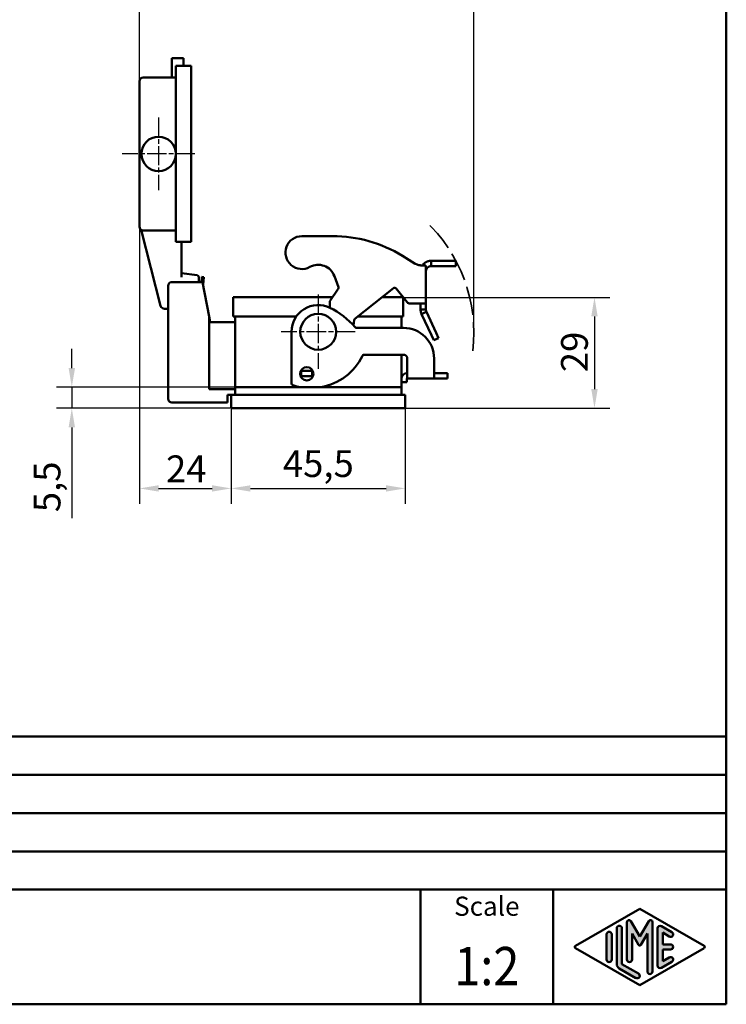
# Model space of a CAD drawing. Extents: x 10 to 287, y 10 to 210.
# Drawn here: x 195 to 287, y 10 to 139 of the extents above; entities that cross this region are included whole.
import ezdxf
from ezdxf.enums import TextEntityAlignment as Align

# ---------------------------------------------------------------- set-up
doc = ezdxf.new("R2010")
doc.units = 0
doc.linetypes.add('CHAIN', pattern=[0.7087, 0.4724, -0.0591, 0.1181, -0.0591])
doc.linetypes.add('DASHED', pattern=[0.2067, 0.1654, -0.0413])
for name, color, linetype, lineweight in [('Bemaßungen(TC_020513_DIN)', 7, 'Continuous', 25), ('Mittelpunktmarkierung(TC_020513_DIN)', 7, 'Continuous', 25), ('Schraffur', 179, 'Continuous', 9), ('Sichtbare Kanten(TC_020513_DIN)', 7, 'Continuous', 50), ('Skizziergeometrie(ISO)', 7, 'Continuous', 50), ('Skizziergeometrie(TC_020513_DIN)', 7, 'Continuous', 50), ('Symbole(ISO)', 7, 'Continuous', 25)]:
    doc.layers.add(name, color=color, linetype=linetype, lineweight=lineweight)
doc.styles.add('Aktuell-BSI', font='ARIAL.TTF')
doc.styles.add('Kopie von TC 5 mm', font='ARIAL.TTF', dxfattribs={"width": 1.2})
doc.styles.add('TC 2_5 mm', font='ARIAL.TTF', dxfattribs={"width": 0.9})
doc.styles.add('TC 3_5 mm', font='ARIAL.TTF', dxfattribs={"width": 0.8})
doc.styles.add('TC 5 mm', font='ARIAL.TTF', dxfattribs={"width": 0.9})
doc.dimstyles.new('STANDARD-TC_020513_DIN', dxfattribs={"dimtxt": 3.5, "dimasz": 2.5, "dimexe": 2, "dimexo": 1, "dimgap": 0.8, "dimtad": 1, "dimrnd": 1e-08, "dimzin": 12, "dimtxsty": 'Aktuell-BSI', "dimcen": 0.09, "dimdle": 10, "dimclrd": 7, "dimclre": 7, "dimclrt": 7, "dimadec": 0, "dimazin": 3, "dimtfac": 1, "dimtmove": 0, "dimatfit": 3, "dimfxl": 1, "dimtolj": 1, "dimtzin": 0, "dimlwd": 25, "dimlwe": 25, "dimarcsym": 0})

# ---------------------------------------------------------------- blocks, each defined once
blk = doc.blocks.new('Ränder Ilme Rahmen A4 quer')
at = {"layer": 'Skizziergeometrie(ISO)'}
for p in [(287, 190), (10, 10)]:
    blk.add_line(p, (287, 10), dxfattribs=at)
blk = doc.blocks.new('Schriftfelder Ilme')
at = {"layer": 'Schraffur'}
h = blk.add_hatch(color=7, dxfattribs=at)
edge = h.paths.add_edge_path()
edge.add_line((188.66, 18.85), (187.48, 20.89))
edge.add_arc((187.25, 20.75), 0.265, 30, 180)
edge.add_line((186.99, 20.75), (186.99, 15.85))
edge.add_arc((187.32, 15.85), 0.333, 180, 360)
edge.add_line((187.66, 15.85), (187.66, 19.25))
edge.add_line((187.66, 19.25), (188.51, 17.77))
edge.add_arc((188.66, 17.85), 0.167, 210, 330)
edge.add_line((188.8, 17.77), (189.66, 19.25))
edge.add_line((189.66, 19.25), (189.66, 14.29))
edge.add_arc((189.99, 14.29), 0.333, 180, 360)
edge.add_line((190.32, 14.29), (190.32, 20.75))
edge.add_arc((190.06, 20.75), 0.265, 0, 150)
edge.add_line((189.83, 20.89), (188.66, 18.85))
h = blk.add_hatch(color=7, dxfattribs=at)
edge = h.paths.add_edge_path()
edge.add_arc((184.66, 19.15), 0.333, 0, 180)
edge.add_line((184.32, 19.15), (184.32, 15.85))
edge.add_arc((184.66, 15.85), 0.333, 180, 360)
edge.add_line((184.99, 15.85), (184.99, 19.15))
h = blk.add_hatch(color=7, dxfattribs=at)
edge = h.paths.add_edge_path()
edge.add_line((188.49, 14.02), (186.32, 15.27))
edge.add_line((186.32, 15.27), (186.32, 19.94))
edge.add_arc((185.99, 19.94), 0.333, 0, 180)
edge.add_line((185.66, 19.94), (185.66, 15.27))
edge.add_arc((186.32, 15.27), 0.667, 180, 240.0184)
edge.add_line((185.99, 14.69), (188.16, 13.44))
edge.add_arc((188.32, 13.73), 0.333, 240.0184, 420.0184)
h = blk.add_hatch(color=7, dxfattribs=at)
edge = h.paths.add_edge_path()
edge.add_arc((192.69, 15.85), 0.333, 299.9816, 479.9816)
edge.add_line((192.52, 16.14), (191.66, 15.63))
edge.add_line((191.66, 15.63), (191.66, 17.17))
edge.add_line((191.66, 17.17), (192.69, 17.17))
edge.add_arc((192.69, 17.5), 0.333, 270, 450)
edge.add_line((192.69, 17.83), (191.66, 17.83))
edge.add_line((191.66, 17.83), (191.66, 19.37))
edge.add_line((191.66, 19.37), (192.52, 18.87))
edge.add_arc((192.69, 19.15), 0.333, 240.0184, 420.0184)
edge.add_line((192.86, 19.44), (191.49, 20.23))
edge.add_arc((191.32, 19.94), 0.333, 60.0184, 180)
edge.add_line((190.99, 19.94), (190.99, 15.06))
edge.add_arc((191.32, 15.06), 0.333, 180, 299.9816)
edge.add_line((191.49, 14.77), (192.86, 15.56))
for p, q in [((186.99, 20.75), (186.99, 15.85)), ((188.66, 18.85), (187.48, 20.89)), ((189.83, 20.89), (188.66, 18.85)), ((190.32, 14.29), (190.32, 20.75)), ((185.66, 19.94), (185.66, 15.27)), ((186.32, 15.27), (186.32, 19.94)), ((190.99, 15.06, 10), (190.99, 19.94, 10)), ((191.49, 20.23, 10), (192.86, 19.44, 10)), ((191.66, 19.37, 10), (191.66, 17.83, 10)), ((192.52, 18.87, 10), (191.66, 19.37, 10)), ((184.32, 15.85, 10), (184.32, 19.15, 10)), ((184.99, 19.15, 10), (184.99, 15.85, 10)), ((187.66, 19.25), (188.51, 17.77)), ((187.66, 15.85), (187.66, 19.25)), ((188.8, 17.77), (189.66, 19.25)), ((189.66, 19.25), (189.66, 14.29)), ((191.66, 17.83, 10), (192.69, 17.83, 10)), ((191.66, 17.17, 10), (191.66, 15.63, 10)), ((192.69, 17.17, 10), (191.66, 17.17, 10)), ((192.86, 15.56, 10), (191.49, 14.77, 10)), ((191.66, 15.63, 10), (192.52, 16.14, 10)), ((185.99, 14.69), (188.16, 13.44)), ((188.49, 14.02), (186.32, 15.27))]:
    blk.add_line(p, q)
for centre, radius, start, end in [((187.25, 20.75), 0.265, 30, 180), ((190.06, 20.75), 0.265, 0, 150), ((184.66, 19.15, 10), 0.333, 0, 180), ((185.99, 19.94), 0.333, 0, 180), ((191.32, 19.94, 10), 0.333, 60.0184, 180), ((192.69, 19.15, 10), 0.333, 240.0184, 60.0184), ((188.66, 17.85), 0.167, 210, 330), ((192.69, 17.5, 10), 0.333, 270, 90), ((184.66, 15.85, 10), 0.333, 180, 0), ((187.32, 15.85), 0.333, 180, 0), ((192.69, 15.85, 10), 0.333, 299.9816, 119.9816), ((186.32, 15.27), 0.667, 180, 240.0184), ((189.99, 14.29), 0.333, 180, 0), ((191.32, 15.06, 10), 0.333, 180, 299.9816), ((188.32, 13.73), 0.333, 240.0184, 60.0184)]:
    blk.add_arc(centre, radius, start, end)
at = {"layer": 'Skizziergeometrie(ISO)'}
for p, q in [((19.98, 45), (199.98, 45)), ((19.98, 45), (19.98, 10)), ((26.98, 45), (26.98, 25)), ((44.98, 45), (44.98, 25)), ((19.98, 40), (199.98, 40)), ((19.98, 35), (199.98, 35)), ((19.98, 30), (199.98, 30)), ((19.98, 25), (199.98, 25)), ((49.98, 10), (49.98, 25)), ((159.98, 25), (159.98, 10)), ((177.33, 25), (177.33, 10)), ((180.24, 17.65), (188.66, 22.5)), ((188.66, 22.5), (197.07, 17.65)), ((186.99, 15.85), (186.99, 20.75)), ((187.48, 20.89), (188.66, 18.85)), ((189.83, 20.89), (188.66, 18.85)), ((190.32, 14.29), (190.32, 20.75)), ((185.66, 15.27), (185.66, 19.94)), ((186.32, 19.94), (186.32, 15.27)), ((190.99, 15.06), (190.99, 19.94)), ((191.49, 20.23), (192.86, 19.44)), ((191.66, 19.37), (191.66, 17.83)), ((192.52, 18.87), (191.66, 19.37)), ((184.32, 15.85), (184.32, 19.15)), ((184.99, 19.15), (184.99, 15.85)), ((187.66, 19.25), (187.66, 15.85)), ((188.51, 17.77), (187.66, 19.25)), ((189.66, 19.25), (188.8, 17.77)), ((189.66, 14.29), (189.66, 19.25)), ((19.98, 17.5), (49.98, 17.5)), ((188.66, 12.5), (180.24, 17.36)), ((197.07, 17.36), (188.66, 12.5)), ((191.66, 17.83), (192.69, 17.83)), ((191.66, 17.17), (191.66, 15.63)), ((192.69, 17.17), (191.66, 17.17)), ((192.86, 15.56), (191.49, 14.77)), ((191.66, 15.63), (192.52, 16.14)), ((188.16, 13.44), (185.99, 14.69)), ((186.32, 15.27), (188.49, 14.02))]:
    blk.add_line(p, q, dxfattribs=at)
for centre, radius, start, end in [((187.25, 20.75), 0.265, 30, 180), ((190.06, 20.75), 0.265, 0, 150), ((184.66, 19.15), 0.333, 0, 180), ((185.99, 19.94), 0.333, 0, 180), ((191.32, 19.94), 0.333, 60.0184, 180), ((192.69, 19.15), 0.333, 240.0184, 60.0184), ((180.32, 17.5), 0.167, 119.9816, 240.0184), ((188.66, 17.85), 0.167, 210, 330), ((192.69, 17.5), 0.333, 270, 90), ((196.99, 17.5), 0.167, 299.9816, 60.0184), ((184.66, 15.85), 0.333, 180, 0), ((187.32, 15.85), 0.333, 180, 0), ((192.69, 15.85), 0.333, 299.9816, 119.9816), ((186.32, 15.27), 0.667, 180, 240.0184), ((189.99, 14.29), 0.333, 180, 0), ((191.32, 15.06), 0.333, 180, 299.9816), ((188.32, 13.73), 0.333, 240.0184, 60.0184)]:
    blk.add_arc(centre, radius, start, end, dxfattribs=at)
at = {"layer": 'Symbole(ISO)', "color": 7}
for s, insert, char_height, width, attachment_point, style in [('14.12.2006', (39.98, 21.25), 3.5, 20.9533, 5, 'TC 3_5 mm'), ('Scale', (168.66, 22.5), 2.5, 17.3406, 5, 'TC 2_5 mm'), (' Date', (20.98, 21.25), 2.5, 8.9975, 4, 'TC 2_5 mm'), (' Sign.', (20.98, 13.75), 2.5, 8.971, 4, 'TC 2_5 mm')]:
    blk.add_mtext(s, dxfattribs=dict(at, insert=insert, char_height=char_height, width=width, attachment_point=attachment_point, style=style))
at = {"layer": 'Symbole(ISO)', "color": 7, "style": 'Kopie von TC 5 mm', "width": 1.2}
blk.add_attdef('BAUTEILNUMMER', text='', height=4, dxfattribs=at).set_placement((50.98, 21.25), align=Align.MIDDLE_LEFT)
at = {"layer": 'Symbole(ISO)', "color": 7, "style": 'TC 5 mm', "width": 0.9}
blk.add_attdef('FirstViewScale', text='', height=5, dxfattribs=at).set_placement((168.66, 15), align=Align.MIDDLE_CENTER)
blk = doc.blocks.new('*D18')
at = {"layer": 'Bemaßungen(TC_020513_DIN)', "color": 7, "linetype": 'Continuous', "lineweight": 25}
for p, q in [((210.26, 130.68), (210.26, 153.68)), ((253.99, 98.78), (253.99, 153.68)), ((251.49, 151.68), (212.76, 151.68))]:
    blk.add_line(p, q, dxfattribs=at)
at = {"layer": 'Bemaßungen(TC_020513_DIN)', "color": 7, "linetype": 'Continuous'}
for points in [[(212.76, 152.1), (212.76, 151.26), (210.26, 151.68)], [(251.49, 152.1), (251.49, 151.26), (253.99, 151.68)]]:
    blk.add_solid(points, dxfattribs=at)
at = {"layer": 'Defpoints', "color": 0, "linetype": 'Continuous'}
for p in [(210.26, 151.68), (210.26, 129.68), (253.99, 97.78)]:
    blk.add_point(p, dxfattribs=at)
at = {"layer": 'Bemaßungen(TC_020513_DIN)', "color": 7, "linetype": 'Continuous', "lineweight": 25, "insert": (227.58, 156.69), "char_height": 3.5, "attachment_point": 1, "style": 'Aktuell-BSI'}
blk.add_mtext('\\A1;87,4', dxfattribs=at)
blk = doc.blocks.new('*D19')
at = {"layer": 'Bemaßungen(TC_020513_DIN)', "color": 7, "linetype": 'Continuous', "lineweight": 25}
for p, q in [((222.26, 87.81), (222.26, 75.45)), ((245.01, 87.81), (245.01, 75.45)), ((224.76, 77.45), (242.51, 77.45))]:
    blk.add_line(p, q, dxfattribs=at)
at = {"layer": 'Bemaßungen(TC_020513_DIN)', "color": 7, "linetype": 'Continuous'}
for points in [[(224.76, 77.86), (224.76, 77.03), (222.26, 77.45)], [(242.51, 77.86), (242.51, 77.03), (245.01, 77.45)]]:
    blk.add_solid(points, dxfattribs=at)
at = {"layer": 'Defpoints', "color": 0, "linetype": 'Continuous'}
for p in [(222.26, 88.81), (245.01, 88.81), (245.01, 77.45)]:
    blk.add_point(p, dxfattribs=at)
at = {"layer": 'Bemaßungen(TC_020513_DIN)', "color": 7, "linetype": 'Continuous', "lineweight": 25, "insert": (229.01, 82.44), "char_height": 3.5, "attachment_point": 1, "style": 'Aktuell-BSI'}
blk.add_mtext('\\A1;45,5', dxfattribs=at)
blk = doc.blocks.new('*D20')
at = {"layer": 'Bemaßungen(TC_020513_DIN)', "color": 7, "linetype": 'Continuous', "lineweight": 25}
for p, q in [((210.26, 111.68), (210.26, 75.45)), ((222.26, 87.81), (222.26, 75.45)), ((212.76, 77.45), (219.76, 77.45))]:
    blk.add_line(p, q, dxfattribs=at)
at = {"layer": 'Bemaßungen(TC_020513_DIN)', "color": 7, "linetype": 'Continuous'}
for points in [[(212.76, 77.86), (212.76, 77.03), (210.26, 77.45)], [(219.76, 77.86), (219.76, 77.03), (222.26, 77.45)]]:
    blk.add_solid(points, dxfattribs=at)
at = {"layer": 'Defpoints', "color": 0, "linetype": 'Continuous'}
for p in [(210.26, 112.68), (222.26, 88.81), (222.26, 77.45)]:
    blk.add_point(p, dxfattribs=at)
at = {"layer": 'Bemaßungen(TC_020513_DIN)', "color": 7, "linetype": 'Continuous', "lineweight": 25, "insert": (213.73, 81.76), "char_height": 3.5, "attachment_point": 1, "style": 'Aktuell-BSI'}
blk.add_mtext('\\A1;24', dxfattribs=at)
blk = doc.blocks.new('*D21')
at = {"layer": 'Bemaßungen(TC_020513_DIN)', "color": 7, "linetype": 'Continuous', "lineweight": 25}
for p, q in [((201.41, 93.18), (201.41, 95.68)), ((241.01, 90.68), (199.41, 90.68)), ((201.41, 90.68), (201.41, 87.93)), ((241.01, 87.93), (199.41, 87.93)), ((201.41, 85.43), (201.41, 73.54))]:
    blk.add_line(p, q, dxfattribs=at)
at = {"layer": 'Bemaßungen(TC_020513_DIN)', "color": 7, "linetype": 'Continuous'}
for points in [[(200.99, 93.18), (201.83, 93.18), (201.41, 90.68)], [(200.99, 85.43), (201.83, 85.43), (201.41, 87.93)]]:
    blk.add_solid(points, dxfattribs=at)
at = {"layer": 'Defpoints', "color": 0, "linetype": 'Continuous'}
for p in [(242.01, 90.68), (201.41, 87.93), (242.01, 87.93)]:
    blk.add_point(p, dxfattribs=at)
at = {"layer": 'Bemaßungen(TC_020513_DIN)', "color": 7, "linetype": 'Continuous', "lineweight": 25, "insert": (196.42, 74.34), "char_height": 3.5, "attachment_point": 1, "rotation": 90, "style": 'Aktuell-BSI'}
blk.add_mtext('\\A1;5,5', dxfattribs=at)
blk = doc.blocks.new('*D22')
at = {"layer": 'Bemaßungen(TC_020513_DIN)', "color": 7, "linetype": 'Continuous', "lineweight": 25}
for p, q in [((242.76, 102.43), (271.76, 102.43)), ((269.76, 99.93), (269.76, 90.43)), ((243.01, 87.93), (271.76, 87.93))]:
    blk.add_line(p, q, dxfattribs=at)
at = {"layer": 'Bemaßungen(TC_020513_DIN)', "color": 7, "linetype": 'Continuous'}
for points in [[(269.34, 99.93), (270.18, 99.93), (269.76, 102.43)], [(269.34, 90.43), (270.18, 90.43), (269.76, 87.93)]]:
    blk.add_solid(points, dxfattribs=at)
at = {"layer": 'Defpoints', "color": 0, "linetype": 'Continuous'}
for p in [(241.76, 102.43), (242.01, 87.93), (269.76, 87.93)]:
    blk.add_point(p, dxfattribs=at)
at = {"layer": 'Bemaßungen(TC_020513_DIN)', "color": 7, "linetype": 'Continuous', "lineweight": 25, "insert": (265.39, 92.64), "char_height": 3.5, "attachment_point": 1, "rotation": 90, "style": 'Aktuell-BSI'}
blk.add_mtext('\\A1;29', dxfattribs=at)

msp = doc.modelspace()

# ---------------------------------------------------------------- linework, layer by layer
at = {"layer": 'Mittelpunktmarkierung(TC_020513_DIN)', "linetype": 'CHAIN', "ltscale": 5.27739}
for p, q in [((212.7614, 125.931), (212.7614, 116.431)), ((217.5114, 121.181), (208.0114, 121.181))]:
    msp.add_line(p, q, dxfattribs=at)
at = {"layer": 'Mittelpunktmarkierung(TC_020513_DIN)', "linetype": 'CHAIN', "ltscale": 5.388495}
for p, q in [((233.6364, 102.781), (233.6364, 93.081)), ((238.4864, 97.931), (228.7864, 97.931))]:
    msp.add_line(p, q, dxfattribs=at)
at = {"layer": 'Sichtbare Kanten(TC_020513_DIN)'}
for p, q in [((216.0114, 133.681), (214.5114, 133.681)), ((214.5114, 133.681), (214.5114, 131.181)), ((217.0114, 132.681), (215.0114, 132.681)), ((215.0114, 129.681), (215.0114, 132.681)), ((216.0114, 133.681), (216.0114, 132.681)), ((217.0114, 132.681), (217.0114, 129.681)), ((210.2614, 129.681), (210.2614, 130.681)), ((215.0114, 131.181), (210.7614, 131.181)), ((210.2614, 129.681), (210.2614, 112.681)), ((215.0114, 129.681), (215.0114, 121.181)), ((217.0114, 112.681), (217.0114, 129.681)), ((215.0114, 121.181), (215.0114, 112.681)), ((210.2614, 111.681), (210.2614, 112.681)), ((215.0114, 109.681), (215.0114, 112.681)), ((217.0114, 112.681), (217.0114, 109.681)), ((210.4912, 111.2603), (213.0269, 101.3075)), ((215.0114, 111.181), (210.7614, 111.181)), ((217.0114, 109.681), (215.0114, 109.681)), ((215.7614, 109.681), (215.7614, 105.0765)), ((231.5063, 110.431), (235.5063, 110.431)), ((244.6492, 107.8527), (246.3197, 106.8291)), ((250.8869, 107.2198), (248.4197, 107.2198)), ((248.4197, 107.2198), (248.4197, 106.8278)), ((250.8869, 107.2198), (251.6281, 107.2198)), ((251.6281, 106.5198), (251.6281, 107.2198)), ((217.7919, 105.331), (215.7614, 105.5803)), ((247.066, 106.6115), (247.7197, 106.6115)), ((247.7197, 106.6115), (247.7197, 101.6115)), ((248.4197, 106.8278), (248.4197, 106.5198)), ((248.4197, 106.5198), (250.8869, 106.5198)), ((251.6281, 106.5198), (250.8869, 106.5198)), ((214.5114, 104.431), (218.5114, 104.431)), ((218.0114, 104.431), (218.0114, 105.0828)), ((218.3519, 104.431), (218.4245, 105.0946)), ((218.4245, 105.0946), (218.6731, 105.0674)), ((218.5114, 104.431), (219.3686, 99.931)), ((218.6731, 105.0674), (218.5698, 104.1245)), ((236.2799, 103.7676), (235.7471, 105.2104)), ((214.0114, 89.181), (214.0114, 103.931)), ((235.1364, 101.931), (236.2509, 103.5385)), ((243.4813, 103.627), (238.4245, 99.627)), ((245.2443, 101.8013), (243.8325, 103.5861)), ((222.5114, 102.431), (225.5114, 102.431)), ((222.5114, 99.931), (222.5114, 102.431)), ((235.4831, 102.431), (225.5114, 102.431)), ((235.1364, 101.0932), (235.1364, 101.931)), ((241.9692, 102.431), (244.7462, 102.431)), ((244.7614, 99.931), (244.7614, 102.4117)), ((213.5114, 100.931), (214.0114, 100.931)), ((246.3197, 101.6115), (245.6364, 101.6115)), ((247.7197, 101.6115), (246.3197, 101.6115)), ((247.0197, 101.6115), (247.0197, 101.5188)), ((247.0197, 101.5188), (247.0197, 100.8314)), ((247.0197, 100.8314), (247.4117, 100.8314)), ((247.4117, 100.8314), (247.7197, 100.8314)), ((247.7853, 100.5355), (247.5062, 100.4054)), ((247.7197, 101.5188), (247.7197, 101.6115)), ((247.7197, 100.8314), (247.7197, 101.5188)), ((249.0696, 97.7814), (247.7853, 100.5355)), ((219.3664, 99.931), (219.3686, 99.931)), ((219.3664, 90.431), (219.3664, 99.931)), ((219.3686, 99.931), (219.5114, 99.181)), ((219.5114, 99.181), (222.7614, 99.181)), ((222.5114, 99.931), (225.5114, 99.931)), ((222.7614, 90.681), (222.7614, 99.931)), ((230.7641, 99.931), (225.5114, 99.931)), ((238.3305, 99.4528), (238.267, 98.7264)), ((241.7614, 99.931), (238.8087, 99.931)), ((241.7614, 99.931), (244.7614, 99.931)), ((244.5114, 98.431), (244.5114, 99.931)), ((247.5062, 100.4054), (247.1509, 100.2397)), ((247.1509, 100.2397), (248.4352, 97.4855)), ((230.1364, 97.931), (230.1364, 91.181)), ((244.7864, 98.431), (238.6364, 98.431)), ((248.7485, 96.8138), (248.4352, 97.4855)), ((249.3829, 97.1096), (248.7485, 96.8138)), ((249.0696, 97.7814), (249.3829, 97.1096)), ((239.6364, 94.931), (244.7864, 94.931)), ((244.5114, 90.681), (244.5114, 94.931)), ((245.2864, 94.431), (245.2864, 93.2226)), ((248.7864, 93.2226), (248.7864, 94.431)), ((231.3864, 92.8621), (231.3864, 92.8817)), ((231.3864, 92.8621), (231.3864, 92.8121)), ((231.3864, 92.8121), (231.6364, 92.8121)), ((231.3864, 92.8121), (231.3864, 92.1121)), ((232.5864, 92.8121), (231.6364, 92.8121)), ((232.5864, 92.8121), (232.8364, 92.8121)), ((232.8364, 92.931), (232.8364, 92.8621)), ((232.8545, 92.931), (232.8364, 92.931)), ((232.8364, 92.8121), (232.8364, 92.8621)), ((232.8364, 92.8121), (232.8364, 92.1121)), ((245.2864, 91.8226), (245.2864, 93.2226)), ((248.7864, 93.2226), (248.7864, 91.8226)), ((231.6364, 92.1121), (231.3864, 92.1121)), ((231.6364, 92.1121), (232.5864, 92.1121)), ((232.8364, 92.1121), (232.5864, 92.1121)), ((244.5176, 91.7726), (244.5176, 91.3538)), ((245.2176, 91.7726), (245.2176, 91.3538)), ((245.2864, 92.5226), (245.2676, 92.5226)), ((245.2864, 91.8226), (245.2676, 91.8226)), ((248.7864, 91.8226), (245.2864, 91.8226)), ((248.9809, 92.5226), (248.7864, 92.5226)), ((248.9809, 91.8226), (248.7864, 91.8226)), ((248.9809, 92.5226), (250.5364, 92.5226)), ((248.9809, 91.8226), (250.5364, 91.8226)), ((250.5364, 91.8226), (250.5364, 92.5226)), ((222.7614, 90.431), (219.3664, 90.431)), ((222.7614, 90.681), (225.2614, 90.681)), ((222.7614, 89.681), (222.7614, 90.681)), ((242.0114, 90.681), (225.2614, 90.681)), ((242.0114, 90.681), (244.5114, 90.681)), ((244.5114, 89.681), (244.5114, 90.681)), ((245.2176, 91.3538), (244.5176, 91.3538)), ((221.7614, 89.681), (221.7614, 88.681)), ((222.2614, 89.681), (221.7614, 89.681)), ((222.2614, 89.681), (222.2614, 87.931)), ((222.2614, 89.681), (225.2614, 89.681)), ((242.0114, 89.681), (225.2614, 89.681)), ((242.0114, 89.681), (245.0114, 89.681)), ((245.0114, 87.931), (245.0114, 89.681)), ((221.7614, 88.681), (214.5114, 88.681)), ((225.2614, 87.931), (222.2614, 87.931)), ((225.2614, 87.931), (242.0114, 87.931)), ((245.0114, 87.931), (242.0114, 87.931))]:
    msp.add_line(p, q, dxfattribs=at)
at = {"layer": 'Sichtbare Kanten(TC_020513_DIN)', "flags": 128}
for points in [[(247.2651, 106.6115), (247.2979, 106.6574), (247.3327, 106.702), (247.3692, 106.7452), (247.4075, 106.7869), (247.4474, 106.827), (247.4889, 106.8655), (247.5318, 106.9021), (247.5761, 106.937), (247.6218, 106.9701), (247.6688, 107.0013), (247.7171, 107.0307), (247.7665, 107.058), (247.8171, 107.0834), (247.8687, 107.1068), (247.9212, 107.128), (247.9745, 107.1471), (248.0285, 107.164), (248.0832, 107.1787), (248.1385, 107.1912), (248.1942, 107.2015), (248.2503, 107.2095), (248.3066, 107.2152), (248.3631, 107.2186), (248.4197, 107.2198)], [(246.5614, 106.722), (246.5514, 106.7264), (246.5414, 106.7309), (246.5314, 106.7353), (246.5214, 106.7398), (246.5114, 106.7443), (246.5014, 106.7487), (246.4913, 106.7532), (246.4813, 106.7577), (246.4712, 106.7621), (246.4612, 106.7666), (246.4511, 106.7711), (246.441, 106.7755), (246.4309, 106.78), (246.4208, 106.7844), (246.4107, 106.7889), (246.4006, 106.7934), (246.3905, 106.7978), (246.3804, 106.8023), (246.3703, 106.8068), (246.3602, 106.8112), (246.3501, 106.8157), (246.34, 106.8202), (246.3299, 106.8246), (246.3197, 106.8291)], [(247.066, 106.6115), (247.0421, 106.6117), (247.018, 106.6125), (246.9936, 106.6139), (246.969, 106.6158), (246.9441, 106.6182), (246.9191, 106.6212), (246.8939, 106.6248), (246.8685, 106.6289), (246.8429, 106.6335), (246.8173, 106.6387), (246.7922, 106.6444), (246.7679, 106.6503), (246.7446, 106.6565), (246.7222, 106.6629), (246.7008, 106.6694), (246.6804, 106.676), (246.6612, 106.6825), (246.6431, 106.6889), (246.6262, 106.6952), (246.6106, 106.7013), (246.5962, 106.7071), (246.5832, 106.7125), (246.5716, 106.7175), (246.5614, 106.722)], [(247.761, 106.0564), (247.7585, 106.0494), (247.7559, 106.0416), (247.753, 106.033), (247.7501, 106.0235), (247.7471, 106.0134), (247.7441, 106.0025), (247.7411, 105.991), (247.7382, 105.979), (247.7353, 105.9664), (247.7326, 105.9533), (247.7301, 105.9398), (247.7279, 105.9261), (247.726, 105.9132), (247.7244, 105.901), (247.7231, 105.8895), (247.7221, 105.8787), (247.7213, 105.8687), (247.7207, 105.8595), (247.7203, 105.8509), (247.72, 105.8432), (247.7199, 105.8362), (247.7198, 105.8299), (247.7198, 105.8245), (247.7197, 105.8198)], [(248.4197, 106.5198), (248.3839, 106.5189), (248.3483, 106.5161), (248.3128, 106.5116), (248.2777, 106.5052), (248.243, 106.4971), (248.2087, 106.4872), (248.1749, 106.4755), (248.1416, 106.4622), (248.1091, 106.4471), (248.0775, 106.4304), (248.0468, 106.4121), (248.0171, 106.3924), (247.9884, 106.3711), (247.9609, 106.3484), (247.9345, 106.3243), (247.9093, 106.2988), (247.8854, 106.272), (247.863, 106.2441), (247.8421, 106.2151), (247.8227, 106.1852), (247.8048, 106.1542), (247.7886, 106.1224), (247.7739, 106.0898), (247.761, 106.0564)], [(247.1509, 100.2397), (247.1404, 100.2629), (247.1302, 100.2862), (247.1205, 100.3098), (247.1113, 100.3335), (247.1024, 100.3573), (247.094, 100.3814), (247.0861, 100.4055), (247.0786, 100.4298), (247.0715, 100.4543), (247.0649, 100.4788), (247.0587, 100.5035), (247.0529, 100.5284), (247.0476, 100.5533), (247.0428, 100.5783), (247.0384, 100.6033), (247.0345, 100.6285), (247.0311, 100.6537), (247.0281, 100.679), (247.0255, 100.7043), (247.0235, 100.7296), (247.0218, 100.755), (247.0207, 100.7804), (247.02, 100.8059), (247.0197, 100.8314)], [(247.7197, 100.8314), (247.7199, 100.8186), (247.7202, 100.8059), (247.7208, 100.7932), (247.7216, 100.7805), (247.7226, 100.7678), (247.7239, 100.7552), (247.7254, 100.7425), (247.7271, 100.7299), (247.7291, 100.7174), (247.7313, 100.7048), (247.7337, 100.6923), (247.7363, 100.6799), (247.7392, 100.6675), (247.7423, 100.6551), (247.7456, 100.6428), (247.7492, 100.6306), (247.7529, 100.6184), (247.7569, 100.6064), (247.7611, 100.5944), (247.7655, 100.5824), (247.7701, 100.5706), (247.775, 100.5588), (247.7801, 100.5471), (247.7853, 100.5355)]]:
    msp.add_lwpolyline(points, dxfattribs=at)
at = {"layer": 'Sichtbare Kanten(TC_020513_DIN)'}
for centre, radius in [((212.7614, 121.181), 2.25), ((233.6364, 97.931), 2.35), ((232.1364, 92.431), 0.875)]:
    msp.add_circle(centre, radius, dxfattribs=at)
for centre, radius, start, end in [((210.7614, 130.681), 0.5, 90, 180), ((210.7614, 111.681), 0.5, 180, 270), ((231.5063, 108.281), 2.15, 90, 298.955024), ((235.5063, 92.931), 17.5, 58.503307, 90), ((233.6364, 104.431), 2.25, 20.268535, 118.955024), ((214.5114, 103.931), 0.5, 90, 180), ((217.7614, 105.0828), 0.25, 0, 83), ((236.0454, 103.681), 0.25, 325.268535, 20.268535), ((243.6364, 103.431), 0.25, 38.344061, 128.344061), ((245.6364, 102.1115), 0.5, 218.344061, 270), ((213.5114, 101.431), 0.5, 194.29329, 270), ((233.6364, 97.931), 3.5, 64.007794, 180), ((230.7878, 92.0884), 10, 40.029018, 64.007794), ((238.5796, 99.431), 0.25, 128.344061, 175), ((238.6364, 98.681), 0.25, 220.029018, 270), ((244.7864, 94.431), 4, 0, 90), ((232.6638, 98.064), 7.5, 280.132362, 334.117948), ((239.6364, 94.681), 0.25, 90, 154.117948), ((244.7864, 94.431), 0.5, 0, 90), ((245.2676, 91.7726), 0.75, 90, 180), ((245.2676, 91.7726), 0.05, 90, 180), ((230.3864, 91.181), 0.25, 180, 251.692327), ((232.6638, 98.064), 7.5, 251.692327, 259.867638), ((214.5114, 89.181), 0.5, 180, 270)]:
    msp.add_arc(centre, radius, start, end, dxfattribs=at)
at = {"layer": 'Skizziergeometrie(TC_020513_DIN)', "linetype": 'DASHED', "lineweight": 35, "ltscale": 22.829208}
msp.add_arc((233.9124, 97.782), 20.0728, 353.266422, 47.143758, dxfattribs=at)

# ---------------------------------------------------------------- block references
msp.add_blockref('Ränder Ilme Rahmen A4 quer', (0, 0))
msp.add_blockref('Schriftfelder Ilme', (87.0198, -0.0006)).add_auto_attribs({'FirstViewScale': '1:2', 'BAUTEILNUMMER': 'CVI 06 LP'})

# ---------------------------------------------------------------- dimensions: what is measured, and where the dimension line sits
at = {"layer": 'Bemaßungen(TC_020513_DIN)', "color": 7, "linetype": 'Continuous', "lineweight": 25}
for base, p1, p2, angle, override, picture, middle in [((210.2614, 151.681), (253.9852, 97.782), (210.2614, 129.681), 180, {"dimdec": 1, "dimlfac": 2, "dimtp": 0, "dimtm": 0, "dimtdec": 2}, '*D18', (232.1233, 151.681)), ((222.2614, 77.4482), (210.2614, 112.681), (222.2614, 88.806), 180, {"dimdec": 2, "dimlfac": 2, "dimtp": 0, "dimtm": 0, "dimtdec": 2}, '*D20', (216.2614, 77.4482)), ((269.7614, 87.931), (241.7614, 102.431), (242.0114, 87.931), 90, {"dimdec": 2, "dimlfac": 2, "dimtp": 0, "dimtm": 0, "dimtdec": 2}, '*D22', (269.7614, 95.181)), ((201.4095, 87.931), (242.0114, 90.681), (242.0114, 87.931), 90, {"dimdec": 2, "dimlfac": 2, "dimtp": 0, "dimtm": 0, "dimtdec": 2}, '*D21', (201.4095, 77.5423)), ((245.0114, 77.4482), (222.2614, 88.806), (245.0114, 88.806), 180, {"dimdec": 2, "dimlfac": 2, "dimtp": 0, "dimtm": 0, "dimtdec": 2}, '*D19', (233.6364, 77.4482))]:
    dim = msp.add_linear_dim(base=base, p1=p1, p2=p2, angle=angle, dimstyle='STANDARD-TC_020513_DIN', override=override, dxfattribs=at)
    dim.commit()
    dim.dimension.update_dxf_attribs({"geometry": picture, "text_midpoint": middle, "dimtype": 160})

doc.saveas('drawing.dxf')
